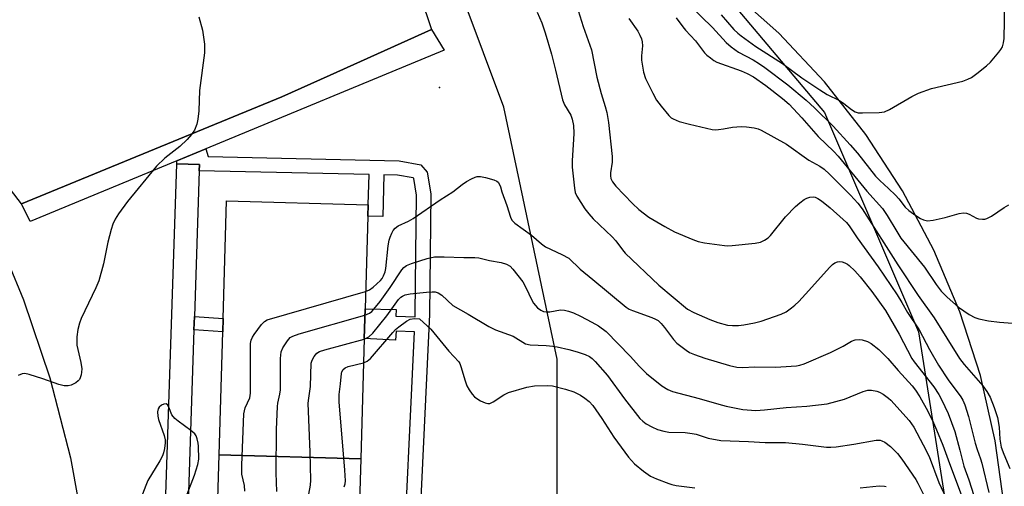
# Model space of a CAD drawing. Units: inches. Extents: x 1315759 to 1321759, y 485449 to 489449.
# Drawn here: x 1316004 to 1316266, y 486451 to 486575 of the extents above; entities that cross this region are included whole.
import ezdxf

# ---------------------------------------------------------------- set-up
doc = ezdxf.new("R2010")
doc.units = ezdxf.units.IN
doc.header["$MEASUREMENT"] = 0
for name, color, linetype in [('BLDG-Footprint', 5, 'Continuous'), ('ELEV-Spot Elevation', 7, 'Continuous'), ('NTRL-Trees', 3, 'Continuous'), ('TRANS-Non Street Sidewalk', 7, 'Continuous'), ('TRANS-Parking Lot', 4, 'Continuous'), ('TRANS-Street Sidewalk', 7, 'Continuous'), ('Undefined', 1, 'Continuous')]:
    doc.layers.add(name, color=color, linetype=linetype)

msp = doc.modelspace()

# ---------------------------------------------------------------- linework, layer by layer
at = {"layer": 'BLDG-Footprint'}
for points, elevation in [([(1316094.85, 486458.28), (1316057.16, 486459.4), (1316058.13, 486492.07), (1316058.23, 486495.66), (1316059.16, 486526.98), (1316096.85, 486525.87), (1316096.76, 486522.9), (1316096.03, 486498.25), (1316095.8, 486490.3)], 218.85), ([(1316094.85, 486458.28), (1316093.83, 486423.65), (1316093.72, 486420.15), (1316092.85, 486390.7), (1316055.17, 486391.81), (1316056.1, 486423.3), (1316056.21, 486427.22), (1316057.16, 486459.4)], 221.44)]:
    msp.add_lwpolyline(points, close=True, dxfattribs=dict(at, elevation=elevation))
at = {"layer": 'ELEV-Spot Elevation'}
msp.add_point((1316115.78, 486557.12, 217.26), dxfattribs=at)
at = {"layer": 'NTRL-Trees'}
for points in [[(1316155.85, 486234.06, 0), (1316165.05, 486273.07, 0), (1316147.2, 486292.12, 0), (1316137.98, 486299.58, 0), (1316139.34, 486315.42, 0), (1316144, 486366.72, 0), (1316147.11, 486441.33, 0), (1316147.11, 486484.85, 0), (1316132.97, 486551.87, 0), (1316116.93, 486594.64, 0), (1316082.18, 486629.39, 0), (1315916.86, 486702.98, 0), (1315890.76, 486713.51, 0), (1315845.61, 486732.81, 0), (1315785.81, 486753.71, 0), (1315759.78, 486763.9, 0), (1315758.74, 486763.91, 0), (1315758.75, 486834.75, 0)], [(1315800.91, 486821.03, 0), (1315830.48, 486814.24, 0), (1316016.8, 486696.07, 0), (1316120.21, 486653.7, 0), (1316151.55, 486629.58, 0), (1316218.22, 486550.42, 0), (1316243.22, 486492.08, 0), (1316255.72, 486412.92, 0), (1316243.22, 486308.75, 0), (1316218.22, 486237.92, 0)]]:
    msp.add_polyline3d(points, dxfattribs=at)
at = {"layer": 'TRANS-Non Street Sidewalk'}
msp.add_lwpolyline([(1316105.88, 486422.94), (1316109.13, 486492.09), (1316104.26, 486492.32), (1316104.15, 486489.91), (1316095.8, 486490.3), (1316096.03, 486498.25), (1316104.26, 486498.01), (1316104.2, 486496.26), (1316109.31, 486496.1), (1316109.35, 486496.86), (1316109.67, 486528.5), (1316108.96, 486532.88), (1316108.8, 486533.05), (1316104.68, 486533.8), (1316100.99, 486533.88), (1316100.75, 486522.81), (1316096.76, 486522.9), (1316096.85, 486525.87), (1316097.09, 486533.97), (1316051.9, 486534.95), (1316051.96, 486536.61), (1316045.96, 486536.81), (1316045.97, 486537.64), (1316053.67, 486540.82), (1316054.23, 486538.72), (1316105.07, 486537.61), (1316110.82, 486536.57), (1316112.55, 486534.56), (1316113.5, 486528.79), (1316113.17, 486496.75), (1316109.01, 486408.25)], dxfattribs=at)
msp.add_lwpolyline([(1316050.49, 486492.61), (1316050.61, 486496.2), (1316058.23, 486495.66), (1316058.13, 486492.07)], close=True, dxfattribs=at)
at = {"layer": 'TRANS-Parking Lot'}
for points in [[(1316107.79, 486590.33, 0), (1316113.72, 486572.53, 0), (1316086.77, 486560.43, 0), (1316073.89, 486554.64, 0), (1316004.58, 486526.12, 0), (1316001.72, 486529.94, 0)], [(1316221.74, 486231.61, 0), (1316232.63, 486261.17, 0), (1316242.04, 486291.23, 0), (1316249.92, 486321.72, 0), (1316256.26, 486352.58, 0), (1316261.06, 486383.71, 0), (1316264.28, 486415.04, 0), (1316265.93, 486446.49, 0), (1316263.66, 486463.08, 0), (1316259.73, 486480.47, 0), (1316254.28, 486497.45, 0), (1316247.35, 486513.87, 0), (1316238.99, 486529.63, 0), (1316229.28, 486544.58, 0), (1316218.28, 486558.61, 0), (1316206.08, 486571.61, 0), (1316192.78, 486583.49, 0)], [(1315996.7, 486520.83, 0), (1316005.18, 486500.6, 0), (1316012.17, 486479.82, 0), (1316017.66, 486458.59, 0), (1316021.59, 486437.01, 0), (1316022.6, 486427.77, 0), (1316023, 486424.12, 0), (1316023.97, 486415.21, 0), (1316025.07, 486403.09, 0), (1316025.15, 486386.92, 0), (1316023.65, 486370.81, 0), (1316020.6, 486354.93, 0), (1316016, 486339.42, 0), (1316009.92, 486324.44, 0), (1316002.41, 486310.12, 0)]]:
    msp.add_polyline3d(points, dxfattribs=at)
at = {"layer": 'TRANS-Street Sidewalk'}
for points in [[(1316053.67, 486540.82), (1316045.97, 486537.64), (1316006.95, 486521.49), (1316004.58, 486526.12), (1316073.89, 486554.64), (1316086.77, 486560.43), (1316113.72, 486572.53), (1316117.1, 486567.06)], [(1316051.9, 486534.95), (1316050.61, 486496.2), (1316050.49, 486492.61), (1316048.33, 486427.78), (1316048.2, 486423.85), (1316045.97, 486357.04), (1316045.86, 486353.75), (1316044.85, 486323.43), (1316044.55, 486314.45), (1316044.06, 486299.62), (1316038.06, 486299.82), (1316042.19, 486423.79), (1316042.31, 486427.43), (1316045.96, 486536.81), (1316051.96, 486536.61)]]:
    msp.add_lwpolyline(points, close=True, dxfattribs=at)
at = {"layer": 'Undefined'}
for points, elevation in [([(1316190.73, 486576.48), (1316194.14, 486572.57), (1316195.18, 486571.59), (1316196.11, 486570.85), (1316199.94, 486568.06), (1316207.05, 486563.53), (1316212.18, 486559.73), (1316216.99, 486556.48), (1316218.92, 486555.29), (1316222.25, 486553.63), (1316223.36, 486552.86), (1316225.45, 486551.23), (1316226.41, 486550.63), (1316227.21, 486550.4), (1316228.36, 486550.35), (1316232.78, 486550.46), (1316234.21, 486550.65), (1316235.54, 486551.25), (1316241.45, 486554.71), (1316243.27, 486555.58), (1316246.71, 486556.86), (1316255.07, 486558.83), (1316256.34, 486559.33), (1316257.32, 486559.81), (1316258.76, 486560.82), (1316261.31, 486562.88), (1316262.4, 486563.88), (1316264.65, 486566.53), (1316265.16, 486567.22), (1316265.56, 486567.96), (1316265.89, 486569.04), (1316266.04, 486570.18), (1316266.22, 486579.67)], 206), ([(1316141.82, 486577.18), (1316143.05, 486574.36), (1316143.97, 486571.7), (1316145.6, 486565.96), (1316146.7, 486561.7), (1316148.52, 486553.87), (1316149.09, 486552.52), (1316150.74, 486549.72), (1316151.12, 486548.65), (1316151.44, 486546.98), (1316151.54, 486544.98), (1316151.5, 486543.26), (1316151.12, 486537.69), (1316151.11, 486535.91), (1316151.69, 486530.3), (1316151.94, 486529.21), (1316152.35, 486528.24), (1316154.47, 486524.85), (1316155.52, 486523.48), (1316156.74, 486522.2), (1316161.78, 486517.41), (1316162.73, 486516.33), (1316164.47, 486513.93), (1316165.23, 486513.04), (1316174.21, 486504.48), (1316181.83, 486498.16), (1316183.5, 486497.21), (1316187.75, 486495.36), (1316189.83, 486494.59), (1316192.4, 486493.91), (1316193.77, 486493.76), (1316195.4, 486493.76), (1316196.82, 486493.96), (1316199.65, 486494.52), (1316201.35, 486494.97), (1316206.69, 486496.8), (1316208, 486497.45), (1316209.44, 486498.46), (1316210.35, 486499.2), (1316211.37, 486500.2), (1316214.11, 486503.13), (1316219.54, 486509.18), (1316220.37, 486510.01), (1316221.03, 486510.48), (1316221.69, 486510.73), (1316222.15, 486510.8), (1316222.9, 486510.7), (1316223.64, 486510.45), (1316224.34, 486510.09), (1316224.82, 486509.74), (1316226.35, 486508.32), (1316227.73, 486506.76), (1316230.85, 486502.8), (1316234.44, 486497.82), (1316238.14, 486491.44), (1316241.46, 486485.04), (1316242.06, 486484.15), (1316247.31, 486477.45), (1316248.66, 486475.39), (1316249.36, 486474.14), (1316251.11, 486470.39), (1316252.88, 486465.58), (1316254.26, 486460.59), (1316255.27, 486456.36), (1316256.61, 486452.71), (1316258.01, 486448.54)], 216), ([(1316152.69, 486577.57), (1316154, 486573.31), (1316156.24, 486567.18), (1316157.68, 486559.87), (1316158.8, 486555.56), (1316159.92, 486552.06), (1316160.36, 486550.44), (1316160.78, 486547.78), (1316161.77, 486538.73), (1316161.73, 486537.28), (1316161.29, 486534.41), (1316161.28, 486533.65), (1316161.39, 486532.92), (1316161.87, 486531.97), (1316162.71, 486530.86), (1316167.16, 486526.21), (1316168.84, 486524.66), (1316171.49, 486522.62), (1316175.78, 486520.1), (1316178.36, 486518.72), (1316183.24, 486516.64), (1316184.62, 486516.15), (1316186.35, 486515.81), (1316191.63, 486515.08), (1316192.51, 486515.02), (1316193.67, 486515.07), (1316199.77, 486515.71), (1316201.18, 486515.99), (1316202.24, 486516.48), (1316203.22, 486517.13), (1316203.86, 486517.72), (1316207.83, 486522.74), (1316210.57, 486525.47), (1316211.68, 486526.43), (1316212.83, 486527.28), (1316213.56, 486527.68), (1316214.37, 486527.92), (1316215.19, 486527.98), (1316215.72, 486527.89), (1316216.47, 486527.59), (1316217.43, 486527), (1316219.72, 486525.1), (1316223.24, 486521.97), (1316224.09, 486521.16), (1316224.81, 486520.29), (1316226.93, 486517.07), (1316232.48, 486509.37), (1316237.55, 486501.94), (1316238.82, 486499.92), (1316240.33, 486497.27), (1316243.43, 486492.67), (1316246.16, 486487.43), (1316248.61, 486483.21), (1316251.17, 486479.31), (1316254.52, 486474.85), (1316255.06, 486473.9), (1316255.58, 486472.68), (1316256.51, 486469.56), (1316258.31, 486462.46), (1316258.83, 486460.79), (1316259.77, 486458.28), (1316260.11, 486457.19), (1316261.95, 486449.31)], 214), ([(1316182.48, 486578.87), (1316188.48, 486573.06), (1316192.12, 486569.13), (1316193.37, 486567.93), (1316195.33, 486566.56), (1316199.3, 486564.46), (1316200.97, 486563.45), (1316202.35, 486562.48), (1316208.46, 486557.79), (1316213.34, 486553.74), (1316215.62, 486551.7), (1316220.56, 486546.82), (1316225.1, 486541.88), (1316227.03, 486539.67), (1316231.79, 486533.55), (1316232.96, 486532.34), (1316235.3, 486530.25), (1316237.15, 486528.48), (1316237.99, 486527.5), (1316239.71, 486525.24), (1316240.7, 486524.37), (1316242.51, 486523.04), (1316243.76, 486522.23), (1316244.56, 486521.86), (1316245.68, 486521.65), (1316247.13, 486521.82), (1316250.34, 486522.49), (1316254.07, 486523.61), (1316255.21, 486523.77), (1316255.98, 486523.66), (1316256.73, 486523.42), (1316258.69, 486522.38), (1316259.21, 486522.19), (1316260.31, 486522.04), (1316260.86, 486522.08), (1316261.4, 486522.22), (1316262.67, 486522.89), (1316266.05, 486525.18), (1316267.3, 486525.9)], 208), ([(1316051.83, 486575.94), (1316052.76, 486572.36), (1316053.27, 486568.68), (1316053.34, 486567.55), (1316053.26, 486566.36), (1316052, 486556.31), (1316051.76, 486550.91), (1316051.56, 486548.72), (1316051.28, 486547.38), (1316050.6, 486545.8), (1316049.88, 486544.57), (1316048.68, 486543.27), (1316046.71, 486541.44), (1316042.77, 486538.33), (1316040.55, 486536.16), (1316032.85, 486526.81), (1316030.43, 486523.48), (1316029.55, 486522.07), (1316028.88, 486520.71), (1316028.44, 486519.34), (1316027.58, 486515.97), (1316026.43, 486510.18), (1316025.17, 486505.71), (1316024.4, 486503.83), (1316020.48, 486495.67), (1316020.01, 486494.38), (1316019.59, 486492.76), (1316019.33, 486490.81), (1316019.33, 486488.53), (1316019.56, 486487.37), (1316020.44, 486483.9), (1316020.62, 486482.23), (1316020.6, 486481.41), (1316020.47, 486480.63), (1316020.24, 486479.89), (1316020, 486479.45), (1316019.66, 486479.05), (1316019.04, 486478.53), (1316017.86, 486477.87), (1316017.07, 486477.7), (1316015.94, 486477.73), (1316014.52, 486478.06), (1316010.3, 486479.59), (1316006.65, 486480.77), (1316005.54, 486481), (1316004.79, 486480.95), (1316003.75, 486480.5)], 218), ([(1316166.15, 486575.45), (1316168.59, 486572.06), (1316169.12, 486571.07), (1316169.56, 486570.05), (1316169.76, 486569.27), (1316169.84, 486568.2), (1316169.53, 486565.5), (1316169.56, 486564.36), (1316170.08, 486561.2), (1316170.58, 486559.53), (1316172.57, 486555.57), (1316173.58, 486553.77), (1316174.8, 486552.13), (1316176.85, 486549.65), (1316177.48, 486549.07), (1316177.96, 486548.77), (1316179.55, 486548.08), (1316182.32, 486547.36), (1316188.36, 486545.94), (1316189.21, 486545.87), (1316190.02, 486545.92), (1316191.36, 486546.1), (1316193.78, 486546.58), (1316196.08, 486546.7), (1316197.52, 486546.61), (1316199.51, 486546.35), (1316200.61, 486546.09), (1316201.42, 486545.75), (1316208.16, 486542.01), (1316214.07, 486537.82), (1316216.99, 486536.14), (1316218.11, 486535.38), (1316219.6, 486534.05), (1316225.15, 486528.45), (1316227.11, 486526.3), (1316228.29, 486524.86), (1316237.78, 486509.96), (1316243.13, 486501.79), (1316247.46, 486495.83), (1316254.16, 486485.01), (1316255.39, 486483.43), (1316260.39, 486477.72), (1316261.45, 486476.25), (1316262.32, 486474.69), (1316263.41, 486471.96), (1316264.23, 486469.27), (1316264.71, 486466.71), (1316264.89, 486463.52), (1316265.26, 486461.44), (1316265.97, 486459.53), (1316267.59, 486455.77)], 212), ([(1316178.81, 486575.66), (1316180.54, 486573.25), (1316181.3, 486572.33), (1316183.89, 486569.53), (1316186.34, 486566.31), (1316186.96, 486565.7), (1316187.87, 486564.97), (1316188.83, 486564.31), (1316189.59, 486563.89), (1316196.06, 486561.55), (1316197.65, 486560.85), (1316199.33, 486559.96), (1316202.62, 486557.66), (1316207.07, 486554.22), (1316208.8, 486552.72), (1316212.2, 486549.05), (1316216.57, 486544.08), (1316220.72, 486540.1), (1316221.91, 486538.87), (1316229.47, 486529.54), (1316233.63, 486524.92), (1316234.94, 486523.09), (1316237.45, 486518.77), (1316238.58, 486517.04), (1316244.83, 486509.35), (1316247.94, 486504.74), (1316249.3, 486502.94), (1316250.84, 486501.34), (1316253.9, 486498.65), (1316256.74, 486496.72), (1316258.22, 486495.9), (1316259.32, 486495.56), (1316261.88, 486495.02), (1316264.76, 486494.66), (1316270.58, 486494.24)], 210), ([(1316096.17, 486502.85), (1316097.23, 486503.26), (1316098.21, 486503.96), (1316100.14, 486505.76), (1316100.56, 486506.31), (1316100.95, 486507.04), (1316101.34, 486508.07), (1316101.51, 486508.92), (1316102.2, 486515.02), (1316102.42, 486516.46), (1316102.67, 486517.28), (1316103.11, 486518.32), (1316103.51, 486519.06), (1316104, 486519.72), (1316104.85, 486520.33), (1316107.53, 486521.52), (1316108.77, 486522.22), (1316115.99, 486527.22), (1316119.37, 486529.36), (1316121.84, 486531.33), (1316123.04, 486532.12), (1316124.3, 486532.82), (1316125.33, 486533.28), (1316125.86, 486533.41), (1316126.68, 486533.4), (1316128.07, 486533.13), (1316130.29, 486532.55), (1316131.03, 486532.23), (1316131.42, 486531.89), (1316131.75, 486531.33), (1316132.02, 486530.64), (1316132.38, 486529.31), (1316133.73, 486525.76), (1316134.72, 486522.57), (1316135.1, 486521.85), (1316135.87, 486521), (1316140.31, 486517.86), (1316142.91, 486515.53), (1316144.01, 486514.68), (1316148.4, 486512.7), (1316150.18, 486511.72), (1316153.23, 486508.82), (1316156.64, 486506.05), (1316165.44, 486498.66), (1316166.31, 486498.14), (1316167.12, 486497.79), (1316172.34, 486495.95), (1316173.28, 486495.51), (1316173.95, 486495.08), (1316174.79, 486494.32), (1316175.7, 486493.29), (1316178.04, 486490.1), (1316178.97, 486489.05), (1316181.4, 486487.2), (1316182.36, 486486.64), (1316183.63, 486486.06), (1316186.39, 486485.13), (1316192.96, 486483.17), (1316194.93, 486482.69), (1316196.47, 486482.59), (1316199.68, 486482.79), (1316205.23, 486482.74), (1316206.64, 486482.79), (1316210.82, 486483.08), (1316211.68, 486483.22), (1316212.79, 486483.55), (1316219.82, 486486.57), (1316223.2, 486488.32), (1316225.44, 486489.6), (1316226.44, 486490.01), (1316227.47, 486490.09), (1316228.29, 486489.95), (1316229.64, 486489.5), (1316230.7, 486488.96), (1316232.71, 486487.36), (1316235.08, 486485.01), (1316237.84, 486481.8), (1316241.58, 486477.76), (1316242.44, 486476.6), (1316243.58, 486474.79), (1316245.7, 486470.98), (1316247.26, 486467.86), (1316248.07, 486466.05), (1316249.75, 486461.97), (1316251.47, 486457.09), (1316254.64, 486448.78)], 218), ([(1316095.98, 486496.5), (1316097.22, 486497.05), (1316097.82, 486497.54), (1316098.39, 486498.16), (1316100, 486500.18), (1316102.69, 486503.87), (1316105.81, 486508.61), (1316106.33, 486509.21), (1316107.02, 486509.72), (1316108.35, 486510.26), (1316112.51, 486511.63), (1316114.45, 486512.05), (1316117.03, 486512.09), (1316122.27, 486511.87), (1316125.23, 486511.86), (1316126.28, 486511.76), (1316129.11, 486511.11), (1316132.24, 486510.52), (1316133.61, 486510.07), (1316134.6, 486509.54), (1316135.33, 486508.78), (1316137.98, 486505.37), (1316138.77, 486503.92), (1316140.41, 486500.49), (1316140.86, 486499.76), (1316141.92, 486498.52), (1316142.75, 486497.86), (1316143.44, 486497.54), (1316144.18, 486497.4), (1316145.21, 486497.45), (1316148.01, 486497.92), (1316149.06, 486497.84), (1316150.1, 486497.62), (1316151.44, 486497.12), (1316153.3, 486496.26), (1316156.36, 486494.71), (1316158.13, 486493.7), (1316160.16, 486492.19), (1316166.53, 486485.65), (1316169.03, 486482.89), (1316170.93, 486481.04), (1316174.99, 486477.75), (1316176.57, 486476.73), (1316177.76, 486476.2), (1316184.93, 486474.36), (1316190.09, 486472.84), (1316192.08, 486472.33), (1316196.52, 486471.44), (1316199.95, 486471.21), (1316202.31, 486471.31), (1316208.04, 486471.98), (1316213.5, 486472.33), (1316218.98, 486472.98), (1316223.56, 486474.21), (1316228.51, 486476.21), (1316229.79, 486476.56), (1316230.77, 486476.55), (1316232.12, 486476.3), (1316232.91, 486476.02), (1316233.89, 486475.48), (1316235.27, 486474.48), (1316235.91, 486473.91), (1316240.8, 486468.5), (1316241.99, 486466.7), (1316244.53, 486462.06), (1316246.07, 486458.97), (1316248.69, 486452.01), (1316251.2, 486446.55)], 220), ([(1316064.06, 486449.73), (1316063.94, 486451.19), (1316063.27, 486454.22), (1316063.25, 486456.59), (1316063.75, 486470.27), (1316064.14, 486471.85), (1316065.32, 486474.52), (1316065.53, 486475.78), (1316065.52, 486488.16), (1316065.56, 486489.04), (1316065.71, 486489.87), (1316066.07, 486490.65), (1316066.54, 486491.4), (1316068.44, 486494.07), (1316069.24, 486494.87), (1316070, 486495.27), (1316096.17, 486502.85)], 218), ([(1316095.79, 486490.17), (1316097.03, 486490.75), (1316098.07, 486491.73), (1316101.81, 486496.36), (1316104.95, 486500.68), (1316105.53, 486501.32), (1316105.94, 486501.63), (1316106.64, 486501.97), (1316108.01, 486502.21), (1316112.4, 486502.69), (1316113.83, 486502.76), (1316114.66, 486502.71), (1316115.44, 486502.45), (1316116.4, 486501.83), (1316119.34, 486499.15), (1316123.41, 486496.84), (1316128.92, 486493.53), (1316130.72, 486492.63), (1316135.41, 486490.93), (1316138.73, 486488.94), (1316139.93, 486488.67), (1316144.18, 486488.47), (1316145.95, 486488.3), (1316147.1, 486488.1), (1316150.24, 486487.39), (1316152.45, 486486.78), (1316154.61, 486486.07), (1316155.74, 486485.52), (1316156.41, 486485.05), (1316157.27, 486484.25), (1316160.48, 486480.5), (1316165, 486474.23), (1316169.1, 486469.08), (1316169.92, 486468.29), (1316170.82, 486467.62), (1316172.28, 486466.81), (1316173.81, 486466.13), (1316175.46, 486465.69), (1316176.87, 486465.43), (1316181.13, 486465.29), (1316183, 486465.07), (1316184.06, 486464.83), (1316187.26, 486463.84), (1316190.63, 486463.23), (1316198.01, 486462.96), (1316202.5, 486462.62), (1316206.52, 486462.69), (1316207.85, 486462.64), (1316212.43, 486462.25), (1316218.79, 486461.39), (1316219.89, 486461.37), (1316221.35, 486461.52), (1316226.02, 486462.22), (1316231.98, 486463.27), (1316233.04, 486463.24), (1316233.53, 486463.1), (1316234.26, 486462.72), (1316235.81, 486461.56), (1316237.69, 486459.72), (1316238.83, 486458.18), (1316242.5, 486452.85), (1316243.06, 486451.87), (1316245.68, 486446.66)], 222), ([(1316072.53, 486449.63), (1316072.4, 486454.62), (1316072.42, 486466.14), (1316072.68, 486472.25), (1316072.8, 486473.1), (1316073.35, 486475.54), (1316073.5, 486476.69), (1316073.55, 486485.05), (1316073.69, 486486.81), (1316074.1, 486487.84), (1316075.37, 486489.72), (1316076.12, 486490.55), (1316076.82, 486490.99), (1316078.49, 486491.55), (1316095.98, 486496.5)], 220), ([(1316095.61, 486483.88), (1316096.61, 486484.33), (1316097.5, 486485.04), (1316103.36, 486491.93), (1316104.12, 486492.73), (1316104.96, 486493.45), (1316107.02, 486494.94), (1316108.03, 486495.49), (1316109.15, 486495.68), (1316110.52, 486495.57), (1316113.54, 486492.78), (1316118.28, 486486.99), (1316120.93, 486484.09), (1316121.2, 486483.66), (1316121.52, 486482.9), (1316122.62, 486479.06), (1316123.12, 486477.71), (1316123.7, 486476.7), (1316124.54, 486475.51), (1316125.1, 486474.85), (1316125.75, 486474.32), (1316126.71, 486473.76), (1316127.96, 486473.18), (1316128.7, 486472.99), (1316129.19, 486473.03), (1316130.13, 486473.48), (1316132.92, 486475.37), (1316134.16, 486475.98), (1316139.04, 486477.39), (1316141.05, 486477.69), (1316144.48, 486477.84), (1316145.9, 486477.76), (1316149.31, 486476.86), (1316151.52, 486476.12), (1316153.3, 486475.21), (1316154.52, 486474.45), (1316155.61, 486473.52), (1316156.61, 486472.47), (1316159, 486469.05), (1316162.22, 486464.06), (1316166.11, 486458.75), (1316167.69, 486456.94), (1316170.1, 486455.01), (1316171.95, 486453.72), (1316173.53, 486452.99), (1316176.8, 486451.71), (1316177.63, 486451.45), (1316178.77, 486451.22), (1316183.73, 486450.62)], 224), ([(1316080.81, 486447.53), (1316081.46, 486451.31), (1316081.58, 486452.67), (1316081.4, 486460.05), (1316080.92, 486473.15), (1316081.01, 486474.47), (1316081.48, 486477.58), (1316081.67, 486483.74), (1316081.9, 486484.56), (1316082.46, 486485.54), (1316083.2, 486486.39), (1316083.92, 486486.84), (1316085.32, 486487.31), (1316095.79, 486490.17)], 222), ([(1316090.49, 486450.85), (1316090.7, 486451.65), (1316090.78, 486452.47), (1316090.66, 486455.27), (1316089.09, 486473.46), (1316089.11, 486475.46), (1316089.47, 486478.23), (1316089.72, 486480.98), (1316089.86, 486481.48), (1316090.21, 486482.07), (1316090.76, 486482.53), (1316091.54, 486482.85), (1316095.61, 486483.88)], 224), ([(1316048.2, 486447.72), (1316050.62, 486453.99), (1316051.56, 486456.78), (1316051.77, 486458.2), (1316051.72, 486461.66), (1316051.63, 486462.52), (1316051.38, 486463.65), (1316051.07, 486464.44), (1316050.75, 486464.92), (1316049.67, 486465.88), (1316046.3, 486468.29), (1316045.39, 486469.03), (1316044.61, 486469.99), (1316043.85, 486472.04), (1316043.46, 486472.69), (1316043.13, 486472.94), (1316042.51, 486472.89), (1316041.84, 486472.55), (1316041.25, 486472.05), (1316040.98, 486471.61), (1316040.82, 486470.81), (1316040.88, 486469.66), (1316041.04, 486468.79), (1316042.57, 486464.53), (1316042.84, 486463.39), (1316042.84, 486462.53), (1316042.64, 486461.08), (1316042.4, 486459.94), (1316042.12, 486459.11), (1316041.42, 486457.82), (1316038.23, 486452.52), (1316037.65, 486451.21), (1316036.36, 486447.71)], 216), ([(1316227.7, 486450.56), (1316232.76, 486451.09), (1316234.18, 486451.05), (1316234.66, 486450.92)], 224)]:
    msp.add_lwpolyline(points, dxfattribs=dict(at, elevation=elevation))

doc.saveas('drawing.dxf')
